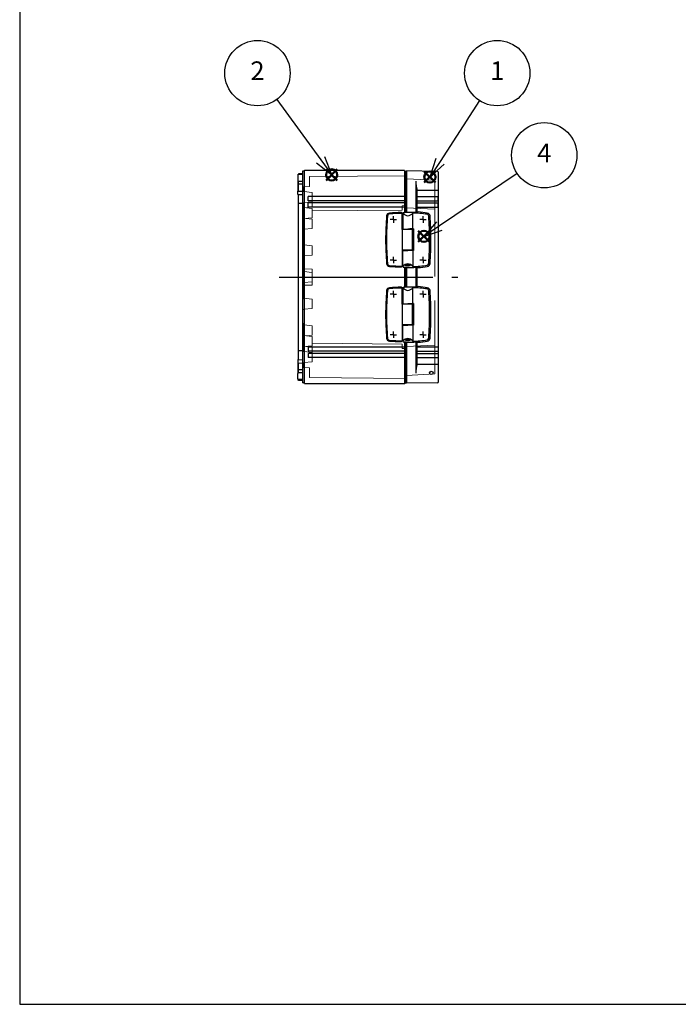
# Model space of a CAD drawing. Units: millimetres. Extents: x 0 to 4861, y 0 to 1680.
# Drawn here: x 0 to 617, y 0 to 923 of the extents above; entities that cross this region are included whole.
import ezdxf

# ---------------------------------------------------------------- set-up
doc = ezdxf.new("R2010")
doc.units = ezdxf.units.MM
doc.header["$LTSCALE"] = 6
doc.linetypes.add('AM_ISO02W050x2', pattern=[3.75, 3, -0.75])
doc.linetypes.add('AM_ISO08W050', pattern=[18, 12, -1.5, 3, -1.5])
doc.layers.add('AM_12', color=7, linetype='Continuous', lineweight=50, plot=False)
for name, color, linetype, lineweight in [('AM_5', 3, 'Continuous', 25), ('AM_7', 4, 'AM_ISO08W050', 25), ('取付穴位置', 4, 'AM_ISO08W050', 25), ('ﾄｯﾌﾟｶﾊﾞｰ', 7, 'Continuous', 25), ('ﾄｯﾌﾟｶﾊﾞｰ0', 7, 'AM_ISO02W050x2', 13), ('ﾋﾝｼﾞ', 4, 'Continuous', 25), ('ﾎﾞﾃﾞｨｰ', 2, 'Continuous', 25), ('ﾎﾞﾃﾞｨｰ0', 2, 'AM_ISO02W050x2', 13)]:
    doc.layers.add(name, color=color, linetype=linetype, lineweight=lineweight)
doc.styles.add('ACISOTS', font='isocp.shx', dxfattribs={"height": 1, "bigfont": 'extfont.shx'})

# ---------------------------------------------------------------- blocks, each defined once
blk = doc.blocks.new('TK-A3')
blk.add_lwpolyline([(0, 0), (403, 0), (403, 280), (0, 280)], close=True)
blk = doc.blocks.new('*S74')
at = {"layer": 'AM_12', "color": 4}
for p, q in [((379.07, 770.31), (389.57, 780.81)), ((379.07, 780.81), (389.57, 770.31))]:
    blk.add_line(p, q, dxfattribs=at)
blk.add_circle((384.32, 775.56), 5.25, dxfattribs=at)
blk = doc.blocks.new('*S75')
at = {"layer": 'AM_12', "color": 4}
for p, q in [((287.09, 772.34), (297.59, 782.84)), ((287.09, 782.84), (297.59, 772.34))]:
    blk.add_line(p, q, dxfattribs=at)
blk.add_circle((292.34, 777.59), 5.25, dxfattribs=at)
blk = doc.blocks.new('*S77')
at = {"layer": 'AM_12', "color": 4}
for p, q in [((373.5, 714.68), (384, 725.18)), ((373.5, 725.18), (384, 714.68))]:
    blk.add_line(p, q, dxfattribs=at)
blk.add_circle((378.75, 719.93), 5.25, dxfattribs=at)
blk = doc.blocks.new('*S79')
at = {"layer": 'AM_5', "color": 3}
blk.add_line((430.81, 847.22), (393.91, 790.25), dxfattribs=at)
at = {"layer": 'AM_5', "color": 3, "linetype": 'Continuous'}
for p, q in [((389.98, 792.8), (384.4, 775.56)), ((393.91, 790.25), (384.4, 775.56)), ((384.4, 775.56), (397.85, 787.7))]:
    blk.add_line(p, q, dxfattribs=at)
at = {"layer": 'AM_5', "color": 3}
blk.add_circle((447.46, 872.93), 30.62, dxfattribs=at)
at = {"layer": 'AM_5', "color": 7, "insert": (447.46, 872.93), "char_height": 17.5, "attachment_point": 5, "style": 'ACISOTS'}
blk.add_mtext('1', dxfattribs=at)
blk = doc.blocks.new('*S80')
at = {"layer": 'AM_5', "color": 3}
blk.add_line((240.86, 848.19), (282.03, 791.76), dxfattribs=at)
at = {"layer": 'AM_5', "color": 3, "linetype": 'Continuous'}
for p, q in [((292.35, 777.62), (285.82, 794.52)), ((278.25, 789), (292.35, 777.62)), ((282.03, 791.76), (292.35, 777.62))]:
    blk.add_line(p, q, dxfattribs=at)
at = {"layer": 'AM_5', "color": 3}
blk.add_circle((222.81, 872.93), 30.62, dxfattribs=at)
at = {"layer": 'AM_5', "color": 7, "insert": (222.81, 872.93), "char_height": 17.5, "attachment_point": 5, "style": 'ACISOTS'}
blk.add_mtext('2', dxfattribs=at)
blk = doc.blocks.new('*S81')
at = {"layer": 'AM_5', "color": 3}
blk.add_line((466.17, 778.82), (393.3, 729.69), dxfattribs=at)
at = {"layer": 'AM_5', "color": 3, "linetype": 'Continuous'}
for p, q in [((390.67, 733.58), (378.78, 719.91)), ((393.3, 729.69), (378.78, 719.91)), ((378.78, 719.91), (395.92, 725.81))]:
    blk.add_line(p, q, dxfattribs=at)
at = {"layer": 'AM_5', "color": 3}
blk.add_circle((491.56, 795.94), 30.62, dxfattribs=at)
at = {"layer": 'AM_5', "color": 7, "insert": (491.56, 795.94), "char_height": 17.5, "attachment_point": 5, "style": 'ACISOTS'}
blk.add_mtext('4', dxfattribs=at)

msp = doc.modelspace()

# ---------------------------------------------------------------- linework, layer by layer
at = {"layer": 'AM_7', "ltscale": 2}
msp.add_line((243.003, 681.737), (410.503, 681.737), dxfattribs=at)
at = {"layer": '取付穴位置'}
for p, q in [((350.203, 735.737), (350.203, 738.737)), ((378.003, 735.737), (378.003, 738.737)), ((350.203, 735.737), (347.203, 735.737)), ((350.203, 735.737), (353.203, 735.737)), ((350.203, 735.737), (350.203, 732.737)), ((378.003, 735.737), (375.003, 735.737)), ((378.003, 735.737), (381.003, 735.737)), ((378.003, 735.737), (378.003, 732.737)), ((350.203, 697.737), (347.203, 697.737)), ((350.203, 697.737), (350.203, 700.737)), ((350.203, 697.737), (353.203, 697.737)), ((350.203, 697.737), (350.203, 694.737)), ((378.003, 697.737), (375.003, 697.737)), ((378.003, 697.737), (378.003, 700.737)), ((378.003, 697.737), (381.003, 697.737)), ((378.003, 697.737), (378.003, 694.737)), ((350.203, 665.737), (347.203, 665.737)), ((350.203, 665.737), (350.203, 668.737)), ((350.203, 665.737), (353.203, 665.737)), ((350.203, 665.737), (350.203, 662.737)), ((378.003, 665.737), (375.003, 665.737)), ((378.003, 665.737), (378.003, 668.737)), ((378.003, 665.737), (381.003, 665.737)), ((378.003, 665.737), (378.003, 662.737)), ((350.203, 627.737), (347.203, 627.737)), ((350.203, 627.737), (350.203, 630.737)), ((350.203, 627.737), (353.203, 627.737)), ((350.203, 627.737), (350.203, 624.737)), ((378.003, 627.737), (375.003, 627.737)), ((378.003, 627.737), (378.003, 630.737)), ((378.003, 627.737), (381.003, 627.737)), ((378.003, 627.737), (378.003, 624.737))]:
    msp.add_line(p, q, dxfattribs=at)
at = {"layer": 'ﾄｯﾌﾟｶﾊﾞｰ'}
for p, q in [((391.52, 780.731), (362.503, 781.237)), ((362.503, 742.57), (362.503, 781.237)), ((371.236, 771.737), (371.236, 742.494)), ((372.503, 763.216), (392.003, 763.216)), ((372.503, 742.68), (372.503, 763.216)), ((372.503, 757.237), (392.003, 757.237)), ((392.003, 753.237), (392.003, 757.237)), ((372.503, 753.237), (392.003, 753.237)), ((372.503, 751.237), (392.003, 751.237)), ((392.003, 747.237), (392.003, 751.237)), ((372.503, 747.237), (392.003, 747.237)), ((362.503, 672.57), (362.503, 690.905)), ((371.236, 690.981), (371.236, 672.494)), ((372.503, 672.68), (372.503, 690.795)), ((362.503, 582.237), (362.503, 620.905)), ((371.236, 620.981), (371.236, 591.737)), ((372.503, 600.259), (372.503, 620.795)), ((372.503, 616.237), (392.003, 616.237)), ((372.503, 612.237), (392.003, 612.237)), ((372.503, 610.237), (392.003, 610.237)), ((392.003, 616.237), (392.003, 612.237)), ((392.003, 610.237), (392.003, 606.237)), ((372.503, 606.237), (392.003, 606.237)), ((372.503, 600.259), (392.003, 600.259)), ((391.52, 582.744), (362.503, 582.237))]:
    msp.add_line(p, q, dxfattribs=at)
at = {"layer": 'ﾄｯﾌﾟｶﾊﾞｰ', "ltscale": 0.5}
msp.add_line((392.503, 583.744), (392.503, 779.731), dxfattribs=at)
at = {"layer": 'ﾄｯﾌﾟｶﾊﾞｰ'}
msp.add_circle((385.713, 591.884), 1.6, dxfattribs=at)
for centre, radius, start, end in [((391.503, 779.731), 1, 0, 89), ((403.243, 772.14), 32.009, 180.719857, 196.186943), ((392.003, 763.716), 0.5, 270, 0), ((392.003, 757.737), 0.5, 270, 0), ((392.003, 752.737), 0.5, 0, 90), ((392.003, 751.737), 0.5, 270, 0), ((392.003, 746.737), 0.5, 0, 90), ((392.003, 616.737), 0.5, 270, 0), ((392.003, 611.737), 0.5, 0, 90), ((392.003, 610.737), 0.5, 270, 0), ((403.243, 591.335), 32.009, 163.813057, 179.280143), ((392.003, 605.737), 0.5, 0, 90), ((392.003, 599.759), 0.5, 0, 90), ((391.503, 583.744), 1, 271, 0)]:
    msp.add_arc(centre, radius, start, end, dxfattribs=at)
at = {"layer": 'ﾄｯﾌﾟｶﾊﾞｰ0', "ltscale": 5}
for p, q in [((362.503, 773.906), (388.718, 772.532)), ((389.003, 772.233), (389.003, 591.242)), ((362.503, 746.807), (388.718, 745.432)), ((362.503, 616.668), (388.718, 618.042)), ((362.503, 589.568), (388.718, 590.943))]:
    msp.add_line(p, q, dxfattribs=at)
for centre, start, end in [((388.703, 772.233), 0, 86.999576), ((388.703, 745.133), 359.999576, 86.999576), ((388.703, 618.342), 273.000424, 0.000424), ((388.703, 591.242), 273.000424, 0)]:
    msp.add_arc(centre, 0.3, start, end, dxfattribs=at)
at = {"layer": 'ﾋﾝｼﾞ'}
for p, q in [((358.343, 726.437), (358.343, 741.234)), ((359.112, 741.794), (359.112, 726.818)), ((368.306, 726.861), (368.306, 741.824)), ((362.539, 726.437), (358.343, 726.437)), ((358.642, 707.037), (358.642, 726.437)), ((359.112, 726.818), (361.643, 726.811)), ((367.893, 726.373), (362.539, 726.437)), ((368.892, 726.868), (365.643, 726.831)), ((367.893, 726.373), (367.893, 707.102)), ((368.892, 726.868), (368.892, 706.607)), ((362.539, 707.037), (358.343, 707.037)), ((358.343, 707.037), (358.343, 692.241)), ((359.112, 691.681), (359.112, 706.657)), ((367.893, 707.102), (362.539, 707.037)), ((368.892, 706.607), (365.643, 706.643)), ((368.306, 706.614), (368.306, 691.651)), ((358.343, 656.437), (358.343, 671.234)), ((359.112, 671.794), (359.112, 656.818)), ((368.306, 656.861), (368.306, 671.824)), ((362.539, 656.437), (358.343, 656.437)), ((358.642, 637.037), (358.642, 656.437)), ((359.112, 656.818), (361.643, 656.811)), ((367.893, 656.373), (362.539, 656.437)), ((368.892, 656.868), (365.643, 656.831)), ((367.893, 656.373), (367.893, 637.102)), ((368.892, 656.868), (368.892, 636.607)), ((362.539, 637.037), (358.343, 637.037)), ((358.343, 637.037), (358.343, 622.241)), ((367.893, 637.102), (362.539, 637.037)), ((359.112, 621.681), (359.112, 636.657)), ((368.892, 636.607), (365.643, 636.643)), ((368.306, 636.614), (368.306, 621.651))]:
    msp.add_line(p, q, dxfattribs=at)
at = {"layer": 'ﾋﾝｼﾞ', "ltscale": 2.94575}
for p, q in [((361.643, 726.811), (363.137, 726.807)), ((359.112, 706.657), (363.137, 706.667)), ((361.643, 656.811), (363.137, 656.807)), ((359.112, 636.657), (363.137, 636.667))]:
    msp.add_line(p, q, dxfattribs=at)
at = {"layer": 'ﾋﾝｼﾞ', "ltscale": 1.288413}
for p, q in [((363.137, 726.807), (363.813, 726.807)), ((363.137, 706.667), (363.813, 706.667)), ((363.137, 656.807), (363.813, 656.807)), ((363.137, 636.667), (363.813, 636.667))]:
    msp.add_line(p, q, dxfattribs=at)
at = {"layer": 'ﾋﾝｼﾞ', "ltscale": 6.399889}
for p, q in [((365.643, 726.831), (363.813, 726.807)), ((365.643, 706.643), (363.813, 706.667)), ((365.643, 656.831), (363.813, 656.807)), ((365.643, 636.643), (363.813, 636.667))]:
    msp.add_line(p, q, dxfattribs=at)
at = {"layer": 'ﾋﾝｼﾞ', "flags": 128}
for points in [[(359.112, 741.794), (359.113, 741.826), (359.116, 741.858), (359.121, 741.889), (359.127, 741.92), (359.136, 741.951), (359.147, 741.981), (359.159, 742.011), (359.173, 742.039), (359.189, 742.067), (359.206, 742.094), (359.225, 742.119), (359.246, 742.143), (359.268, 742.166), (359.291, 742.188), (359.315, 742.208), (359.34, 742.226), (359.366, 742.243), (359.394, 742.259), (359.422, 742.272), (359.451, 742.284), (359.481, 742.294), (359.511, 742.302), (359.541, 742.308), (359.572, 742.312)], [(371.365, 742.487), (371.392, 742.486), (371.419, 742.484), (371.445, 742.483), (371.472, 742.482), (371.498, 742.482), (371.524, 742.481), (371.55, 742.481), (371.576, 742.481), (371.6, 742.481), (371.624, 742.481), (371.647, 742.482), (371.669, 742.482), (371.691, 742.483), (371.711, 742.484), (371.731, 742.486), (371.75, 742.487), (371.768, 742.489), (371.785, 742.49), (371.8, 742.492), (371.814, 742.494), (371.827, 742.497), (371.839, 742.499), (371.849, 742.502), (371.858, 742.504)], [(363.643, 692.142), (363.365, 692.154), (363.093, 692.176), (362.832, 692.207), (362.585, 692.247), (362.358, 692.294), (362.153, 692.349), (361.973, 692.411), (361.821, 692.478), (361.701, 692.55), (361.613, 692.625), (361.56, 692.703), (361.543, 692.782), (361.562, 692.861), (361.616, 692.938), (361.705, 693.012), (361.827, 693.081), (361.98, 693.145), (362.161, 693.201), (362.366, 693.25), (362.594, 693.29), (362.839, 693.32), (363.098, 693.34), (363.367, 693.35), (363.643, 693.348)], [(363.643, 693.348), (363.921, 693.335), (364.192, 693.311), (364.452, 693.278), (364.697, 693.234), (364.924, 693.182), (365.129, 693.123), (365.309, 693.057), (365.461, 692.985), (365.582, 692.91), (365.67, 692.832), (365.724, 692.752), (365.743, 692.673), (365.725, 692.595), (365.672, 692.52), (365.584, 692.449), (365.463, 692.383), (365.31, 692.324), (365.129, 692.271), (364.923, 692.227), (364.696, 692.192), (364.449, 692.165), (364.189, 692.148), (363.919, 692.14), (363.643, 692.142)], [(359.112, 691.681), (359.113, 691.649), (359.116, 691.617), (359.121, 691.586), (359.127, 691.555), (359.136, 691.524), (359.147, 691.494), (359.159, 691.464), (359.173, 691.436), (359.189, 691.408), (359.206, 691.381), (359.225, 691.356), (359.246, 691.332), (359.268, 691.309), (359.291, 691.287), (359.315, 691.267), (359.34, 691.249), (359.366, 691.232), (359.394, 691.216), (359.422, 691.203), (359.451, 691.191), (359.481, 691.181), (359.511, 691.173), (359.541, 691.167), (359.572, 691.162)], [(371.365, 690.988), (371.392, 690.989), (371.419, 690.991), (371.445, 690.992), (371.472, 690.992), (371.498, 690.993), (371.524, 690.994), (371.55, 690.994), (371.576, 690.994), (371.6, 690.994), (371.624, 690.994), (371.647, 690.993), (371.669, 690.993), (371.691, 690.992), (371.711, 690.991), (371.731, 690.989), (371.75, 690.988), (371.768, 690.986), (371.785, 690.985), (371.8, 690.983), (371.814, 690.98), (371.827, 690.978), (371.839, 690.976), (371.849, 690.973), (371.858, 690.971)], [(359.112, 671.794), (359.113, 671.826), (359.116, 671.858), (359.121, 671.889), (359.127, 671.92), (359.136, 671.951), (359.147, 671.981), (359.159, 672.011), (359.173, 672.039), (359.189, 672.067), (359.206, 672.094), (359.225, 672.119), (359.246, 672.143), (359.268, 672.166), (359.291, 672.188), (359.315, 672.208), (359.34, 672.226), (359.366, 672.243), (359.394, 672.259), (359.422, 672.272), (359.451, 672.284), (359.481, 672.294), (359.511, 672.302), (359.541, 672.308), (359.572, 672.312)], [(371.365, 672.487), (371.392, 672.486), (371.419, 672.484), (371.445, 672.483), (371.472, 672.482), (371.498, 672.482), (371.524, 672.481), (371.55, 672.481), (371.576, 672.481), (371.6, 672.481), (371.624, 672.481), (371.647, 672.482), (371.669, 672.482), (371.691, 672.483), (371.711, 672.484), (371.731, 672.486), (371.75, 672.487), (371.768, 672.489), (371.785, 672.49), (371.8, 672.492), (371.814, 672.494), (371.827, 672.497), (371.839, 672.499), (371.849, 672.502), (371.858, 672.504)], [(359.112, 621.681), (359.113, 621.649), (359.116, 621.617), (359.121, 621.586), (359.127, 621.555), (359.136, 621.524), (359.147, 621.494), (359.159, 621.464), (359.173, 621.436), (359.189, 621.408), (359.206, 621.381), (359.225, 621.356), (359.246, 621.332), (359.268, 621.309), (359.291, 621.287), (359.315, 621.267), (359.34, 621.249), (359.366, 621.232), (359.394, 621.216), (359.422, 621.203), (359.451, 621.191), (359.481, 621.181), (359.511, 621.173), (359.541, 621.167), (359.572, 621.162)], [(363.643, 622.142), (363.365, 622.154), (363.093, 622.176), (362.832, 622.207), (362.585, 622.247), (362.358, 622.294), (362.153, 622.349), (361.973, 622.411), (361.821, 622.478), (361.701, 622.55), (361.613, 622.625), (361.56, 622.703), (361.543, 622.782), (361.562, 622.861), (361.616, 622.938), (361.705, 623.012), (361.827, 623.081), (361.98, 623.145), (362.161, 623.201), (362.366, 623.25), (362.594, 623.29), (362.839, 623.32), (363.098, 623.34), (363.367, 623.35), (363.643, 623.348)], [(363.643, 623.348), (363.921, 623.335), (364.192, 623.311), (364.452, 623.278), (364.697, 623.234), (364.924, 623.182), (365.129, 623.123), (365.309, 623.057), (365.461, 622.985), (365.582, 622.91), (365.67, 622.832), (365.724, 622.752), (365.743, 622.673), (365.725, 622.595), (365.672, 622.52), (365.584, 622.449), (365.463, 622.383), (365.31, 622.324), (365.129, 622.271), (364.923, 622.227), (364.696, 622.192), (364.449, 622.165), (364.189, 622.148), (363.919, 622.14), (363.643, 622.142)], [(371.365, 620.988), (371.392, 620.989), (371.419, 620.991), (371.445, 620.992), (371.472, 620.992), (371.498, 620.993), (371.524, 620.994), (371.55, 620.994), (371.576, 620.994), (371.6, 620.994), (371.624, 620.994), (371.647, 620.993), (371.669, 620.993), (371.691, 620.992), (371.711, 620.991), (371.731, 620.989), (371.75, 620.988), (371.768, 620.986), (371.785, 620.985), (371.8, 620.983), (371.814, 620.98), (371.827, 620.978), (371.839, 620.976), (371.849, 620.973), (371.858, 620.971)]]:
    msp.add_lwpolyline(points, dxfattribs=at)
at = {"layer": 'ﾋﾝｼﾞ'}
for centre, radius, start, end in [((612.893, 716.737), 270, 175.265434, 180), ((612.893, 716.737), 269.18, 175.265434, 180), ((346.799, 738.777), 2.995, 94.543212, 175.283869), ((346.799, 738.777), 2.175, 94.543212, 175.283869), ((358.491, 592.237), 150, 90.441093, 94.561646), ((358.491, 592.237), 149.18, 90.125979, 94.561646), ((357.345, 741.235), 0.998, 359.968313, 90.47278), ((358.165, 741.239), 0.178, 359.968313, 90.47278), ((363.716, 744.736), 5.436, 212.171553, 327.602642), ((366.171, 643.047), 98.8, 80.911447, 88.761758), ((366.171, 643.047), 100, 80.911447, 85.939047), ((381.495, 738.834), 1.795, 4.248194, 80.929691), ((381.495, 738.834), 2.995, 4.248194, 80.929691), ((85.313, 716.737), 298.8, 0, 4.266438), ((85.313, 716.737), 300, 0, 4.266438), ((612.893, 716.737), 270, 180, 184.734566), ((612.893, 716.737), 269.18, 180, 184.734566), ((85.597, 716.727), 298.516, 355.731459, 0.002031), ((85.313, 716.737), 300, 355.733562, 0), ((346.799, 694.698), 2.995, 184.716131, 265.456788), ((346.636, 694.535), 2.005, 180.43792, 269.734999), ((358.491, 841.237), 149.18, 265.438354, 269.87485), ((363.716, 688.739), 5.436, 32.397358, 147.828447), ((366.171, 790.428), 98.8, 271.238242, 279.088553), ((381.497, 694.639), 1.793, 279.012856, 355.797064), ((381.495, 694.641), 2.995, 279.070309, 355.751806), ((358.491, 841.237), 150, 265.438354, 269.558907), ((357.345, 692.24), 0.998, 269.52722, 0.031687), ((358.165, 692.236), 0.178, 269.52722, 0.031687), ((366.171, 790.428), 100, 274.060953, 279.088553), ((612.893, 646.737), 270, 175.265434, 180), ((612.893, 646.737), 269.18, 175.265434, 180), ((346.799, 668.777), 2.995, 94.543212, 175.283869), ((346.799, 668.777), 2.175, 94.543212, 175.283869), ((358.491, 522.237), 150, 90.441093, 94.561646), ((358.491, 522.237), 149.18, 90.125979, 94.561646), ((357.345, 671.235), 0.998, 359.968313, 90.47278), ((358.165, 671.239), 0.178, 359.968313, 90.47278), ((363.716, 674.736), 5.436, 212.171553, 327.602642), ((366.171, 573.047), 98.8, 80.911447, 88.761758), ((366.171, 573.047), 100, 80.911447, 85.939047), ((381.495, 668.834), 1.795, 4.248194, 80.929691), ((381.495, 668.834), 2.995, 4.248194, 80.929691), ((85.313, 646.737), 298.8, 0, 4.266438), ((85.313, 646.737), 300, 0, 4.266438), ((612.893, 646.737), 270, 180, 184.734566), ((612.893, 646.737), 269.18, 180, 184.734566), ((85.597, 646.727), 298.516, 355.731459, 0.002031), ((85.313, 646.737), 300, 355.733562, 0), ((346.799, 624.698), 2.995, 184.716131, 265.456788), ((346.636, 624.535), 2.005, 180.43792, 269.734999), ((358.491, 771.237), 150, 265.438354, 269.558907), ((358.491, 771.237), 149.18, 265.438354, 269.87485), ((357.345, 622.24), 0.998, 269.52722, 0.031687), ((358.165, 622.236), 0.178, 269.52722, 0.031687), ((363.716, 618.739), 5.436, 32.397358, 147.828447), ((366.171, 720.428), 98.8, 271.238242, 279.088553), ((366.171, 720.428), 100, 274.060953, 279.088553), ((381.497, 624.639), 1.793, 279.012856, 355.797064), ((381.495, 624.641), 2.995, 279.070309, 355.751806)]:
    msp.add_arc(centre, radius, start, end, dxfattribs=at)
at = {"layer": 'ﾋﾝｼﾞ', "extrusion": (0, 0, -1)}
for centre, major_axis, ratio, start_param, end_param in [((368.842, 647.376), (0, 95.42), 0.9659258, 6.1824446, 6.2212457), ((365.728, 643.125), (0, 99.522), 0.9993908, 6.2571297, 6.3398953), ((373.79, 680.763), (0, 62.057), 0.309017, 6.1822677, 6.2551509), ((368.842, 577.376), (0, 95.42), 0.9659258, 6.1824446, 6.2212457), ((365.728, 573.125), (0, 99.522), 0.9993908, 6.2571297, 6.3398953), ((373.79, 610.763), (0, 62.057), 0.309017, 6.1822677, 6.2551509)]:
    msp.add_ellipse(centre, major_axis=major_axis, ratio=ratio, start_param=start_param, end_param=end_param, dxfattribs=at)
at = {"layer": 'ﾋﾝｼﾞ'}
for centre, major_axis, ratio, start_param, end_param in [((368.842, 786.099), (0, -95.42), 0.9659258, 6.1824446, 6.2212457), ((365.728, 790.35), (0, -99.522), 0.9993908, 6.2571297, 6.3398953), ((373.79, 752.712), (0, -62.057), 0.309017, 6.1822677, 6.2551509), ((368.842, 716.099), (0, -95.42), 0.9659258, 6.1824446, 6.2212457), ((365.728, 720.35), (0, -99.522), 0.9993908, 6.2571297, 6.3398953), ((373.79, 682.712), (0, -62.057), 0.309017, 6.1822677, 6.2551509)]:
    msp.add_ellipse(centre, major_axis=major_axis, ratio=ratio, start_param=start_param, end_param=end_param, dxfattribs=at)
at = {"layer": 'ﾎﾞﾃﾞｨｰ'}
for p, q in [((260.503, 777.074), (260.503, 772.148)), ((261.687, 778.68), (261.003, 778.337)), ((261.003, 778.337), (261.003, 777.745)), ((261.003, 777.745), (261.003, 778.337)), ((265.003, 777.84), (261.19, 777.774)), ((265.003, 778.737), (261.687, 778.68)), ((265.003, 780.987), (265.003, 582.487)), ((266.503, 780.987), (265.003, 780.987)), ((266.936, 781.737), (266.503, 780.987)), ((266.503, 780.987), (266.503, 582.487)), ((360.57, 781.737), (266.936, 781.737)), ((360.57, 781.737), (360.57, 742.411)), ((360.57, 781.737), (361.003, 780.987)), ((361.003, 780.987), (361.003, 742.451)), ((361.003, 780.987), (362.503, 780.987)), ((362.503, 780.987), (362.503, 742.57)), ((261.003, 771.477), (261.003, 762.198)), ((261.003, 762.198), (261.003, 771.333)), ((265.003, 768.738), (261.003, 768.738)), ((265.003, 771.381), (261.19, 771.448)), ((260.503, 762.189), (265.003, 762.268)), ((260.503, 759.128), (260.503, 762.189)), ((260.503, 759.128), (265.003, 759.168)), ((261.003, 759.133), (261.003, 604.342)), ((360.57, 757.237), (270.173, 757.237)), ((270.173, 753.237), (270.173, 757.237)), ((265.003, 750.738), (261.003, 750.738)), ((360.57, 753.237), (270.173, 753.237)), ((360.57, 751.278), (270.173, 751.278)), ((270.173, 747.278), (270.173, 751.278)), ((360.57, 747.278), (270.173, 747.278)), ((360.57, 691.064), (360.57, 672.411)), ((361.003, 691.024), (361.003, 672.451)), ((362.503, 690.905), (362.503, 672.57)), ((360.57, 621.064), (360.57, 581.737)), ((361.003, 621.024), (361.003, 582.487)), ((362.503, 620.905), (362.503, 582.487)), ((265.003, 612.737), (261.003, 612.737)), ((270.173, 616.197), (270.173, 612.197)), ((360.57, 616.197), (270.173, 616.197)), ((360.57, 612.197), (270.173, 612.197)), ((270.173, 610.237), (270.173, 606.237)), ((360.57, 610.237), (270.173, 610.237)), ((260.503, 604.346), (260.503, 601.286)), ((260.503, 604.346), (265.003, 604.307)), ((260.503, 601.286), (265.003, 601.207)), ((261.003, 601.277), (261.003, 592.142)), ((261.003, 591.998), (261.003, 601.277)), ((360.57, 606.237), (270.173, 606.237)), ((260.503, 586.401), (260.503, 591.327)), ((265.003, 594.737), (261.003, 594.737)), ((265.003, 592.094), (261.19, 592.027)), ((261.003, 585.137), (261.003, 585.73)), ((261.003, 585.73), (261.003, 585.137)), ((261.687, 584.795), (261.003, 585.137)), ((265.003, 585.634), (261.19, 585.701)), ((265.003, 584.737), (261.687, 584.795)), ((266.503, 582.487), (265.003, 582.487)), ((266.936, 581.737), (266.503, 582.487)), ((360.57, 581.737), (266.936, 581.737)), ((360.57, 581.737), (361.003, 582.487)), ((361.003, 582.487), (362.503, 582.487))]:
    msp.add_line(p, q, dxfattribs=at)
for centre, start, end in [((261.203, 777.074), 91, 180), ((261.203, 772.148), 180, 269), ((261.203, 591.327), 91, 180), ((261.203, 586.401), 180, 269)]:
    msp.add_arc(centre, 0.7, start, end, dxfattribs=at)
at = {"layer": 'ﾎﾞﾃﾞｨｰ0', "ltscale": 5}
for p, q in [((271.502, 775.922), (362.502, 776.715)), ((271.502, 775.922), (271.502, 766.738)), ((266.002, 766.45), (271.502, 766.738)), ((266.002, 766.45), (266.002, 762.437)), ((266.45, 761.94), (273.644, 761.181)), ((274.002, 760.783), (274.002, 747.692)), ((266.002, 751.037), (266.002, 612.437)), ((266.449, 751.535), (273.644, 752.294)), ((358.502, 748.68), (362.502, 748.715)), ((358.502, 744.487), (358.502, 748.68)), ((266.002, 743.681), (266.002, 743.681)), ((266.449, 746.94), (273.644, 746.181)), ((268.37, 746.738), (273.644, 747.294)), ((274.002, 737.692), (274.002, 745.783)), ((358.502, 744.487), (274.002, 743.751)), ((266.449, 736.535), (273.644, 737.294)), ((268.37, 736.737), (273.644, 736.181)), ((274.002, 727.692), (274.002, 735.783)), ((266.449, 726.535), (273.644, 727.294)), ((266.449, 711.94), (273.644, 711.18)), ((274.002, 702.645), (274.002, 710.83)), ((266.449, 701.534), (273.644, 702.293)), ((274.002, 689.249), (266.002, 689.388)), ((273.643, 686.203), (266.449, 686.952)), ((274.002, 689.249), (274.002, 674.226)), ((274.002, 674.226), (266.002, 674.086)), ((273.643, 677.272), (266.449, 676.523)), ((266.449, 661.941), (273.644, 661.181)), ((274.002, 660.83), (274.002, 652.645)), ((266.449, 651.535), (273.644, 652.295)), ((266.449, 636.94), (273.644, 636.181)), ((274.002, 635.783), (274.002, 627.692)), ((266.449, 626.94), (273.644, 626.181)), ((268.37, 626.737), (273.644, 627.294)), ((274.002, 625.783), (274.002, 617.692)), ((358.502, 618.987), (274.002, 619.724)), ((358.502, 618.987), (358.502, 614.795)), ((266.449, 616.535), (273.644, 617.294)), ((266.449, 611.94), (273.644, 611.181)), ((268.37, 616.737), (273.644, 616.181)), ((274.002, 602.692), (274.002, 615.783)), ((358.502, 614.795), (362.502, 614.76)), ((266.002, 597.025), (266.002, 601.037)), ((266.45, 601.535), (273.644, 602.294)), ((266.002, 597.025), (271.502, 596.737)), ((271.502, 587.553), (271.502, 596.737)), ((271.502, 587.553), (362.502, 586.76))]:
    msp.add_line(p, q, dxfattribs=at)
for points in [[(266.449, 686.952, 0), (266.328, 686.981, 0), (266.223, 687.035, 0), (266.132, 687.116, 0), (266.061, 687.216, 0), (266.019, 687.328, 0), (266.002, 687.455, 0)], [(266.449, 676.523, 0), (266.328, 676.494, 0), (266.223, 676.44, 0), (266.132, 676.359, 0), (266.061, 676.259, 0), (266.019, 676.147, 0), (266.002, 676.02, 0)]]:
    msp.add_polyline3d(points, dxfattribs=at)
for centre, radius, start, end in [((266.502, 762.437), 0.5, 179.999576, 263.973754), ((273.602, 760.783), 0.4, 0, 83.973754), ((266.502, 751.037), 0.5, 96.025398, 179.999576), ((273.602, 752.692), 0.4, 276.025398, 0), ((273.602, 747.692), 0.4, 276.025213, 360), ((266.502, 747.438), 0.5, 179.999576, 263.973754), ((273.602, 745.783), 0.4, 360, 83.973754), ((266.502, 736.038), 0.5, 96.025213, 179.999576), ((273.602, 737.692), 0.4, 276.025213, 360), ((273.602, 735.783), 0.4, 360, 83.973754), ((266.502, 726.038), 0.5, 96.025213, 179.999576), ((273.602, 727.692), 0.4, 276.025213, 360), ((266.502, 712.437), 0.5, 179.999576, 263.973754), ((273.602, 710.782), 0.4, 359.999576, 83.973754), ((266.502, 701.037), 0.5, 96.025396, 179.999576), ((273.602, 702.691), 0.4, 276.025398, 359.999576), ((273.602, 685.805), 0.4, 359.999576, 84.056072), ((273.602, 677.67), 0.4, 275.943928, 0.000424), ((266.502, 662.438), 0.5, 180.000424, 263.974604), ((273.602, 660.784), 0.4, 0.000424, 83.974602), ((266.502, 651.038), 0.5, 96.026246, 180.000424), ((273.602, 652.693), 0.4, 276.026246, 0.000424), ((266.502, 637.437), 0.5, 180.000424, 263.974787), ((273.602, 635.783), 0.4, 0, 83.974787), ((273.602, 627.692), 0.4, 276.026246, 0), ((266.502, 627.437), 0.5, 180.000424, 263.974787), ((273.602, 625.783), 0.4, 0, 83.974787), ((266.502, 616.037), 0.5, 96.026246, 180.000424), ((266.502, 612.437), 0.5, 180.000424, 263.974602), ((273.602, 617.692), 0.4, 276.026246, 0), ((273.602, 615.783), 0.4, 0, 83.974787), ((273.602, 610.783), 0.4, 0, 83.974602), ((266.502, 601.037), 0.5, 96.026246, 180.000424), ((273.602, 602.692), 0.4, 276.026246, 0)]:
    msp.add_arc(centre, radius, start, end, dxfattribs=at)

# ---------------------------------------------------------------- block references
at = {"lineweight": 0, "xscale": 6, "yscale": 6, "zscale": 6}
msp.add_blockref('TK-A3', (0, 0), dxfattribs=at)
at = {"layer": 'AM_12', "ltscale": 0.5}
for name in ['*S75', '*S74', '*S77']:
    msp.add_blockref(name, (0, 0), dxfattribs=at)
at = {"layer": 'AM_5', "ltscale": 0.5}
for name in ['*S80', '*S79', '*S81']:
    msp.add_blockref(name, (0, 0), dxfattribs=at)

doc.saveas('drawing.dxf')
